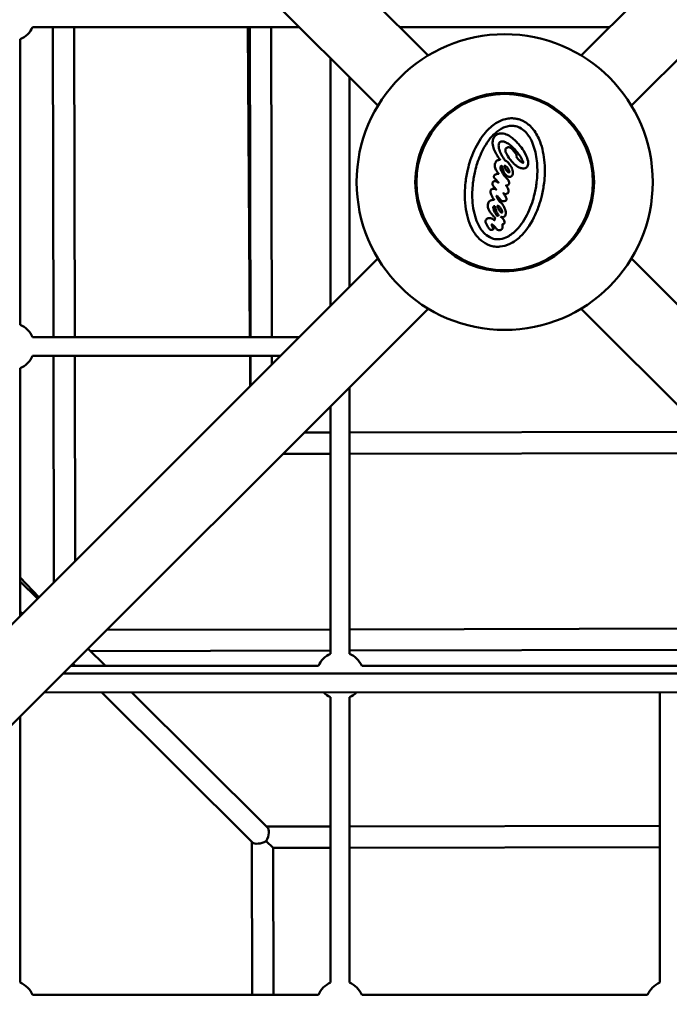
# Model space of a CAD drawing. Units: millimetres. Extents: x -510 to 40063, y 3 to 8085.
# Drawn here: x 6323 to 6872, y 1994 to 2826 of the extents above; entities that cross this region are included whole.
import ezdxf

# ---------------------------------------------------------------- set-up
doc = ezdxf.new("R2010")
doc.units = ezdxf.units.MM
doc.layers.add('Visible (ISO)', color=7, linetype='Continuous', lineweight=50)
doc.styles.get("Standard").update_dxf_attribs({"font": 'Square-721-BT.ttf'})
doc.dimstyles.new('OLCU', dxfattribs={"dimtxt": 300, "dimasz": 150, "dimexe": 0.18, "dimexo": 0.0625, "dimgap": 50, "dimtad": 1, "dimdec": 0, "dimlfac": 0.1, "dimrnd": 5, "dimzin": 0, "dimdsep": 46, "dimtxsty": 'Standard', "dimcen": 0.09, "dimse1": 1, "dimse2": 1, "dimadec": 0, "dimazin": 0, "dimtfac": 1, "dimtdec": 0, "dimtofl": 0, "dimtmove": 0, "dimatfit": 3, "dimfxl": 1, "dimtolj": 1, "dimtzin": 0, "dimarcsym": 0})

# ---------------------------------------------------------------- blocks, each defined once
blk = doc.blocks.new('*D1')
at = {"color": 0, "lineweight": -2, "transparency": 16777216}
blk.add_line((155.61, 6676.91), (13387.6, 6676.91), dxfattribs=at)
at = {"color": 0, "transparency": 16777216}
for points in [[(155.61, 6701.91), (155.61, 6651.91), (5.61, 6676.91)], [(13387.6, 6701.91), (13387.6, 6651.91), (13537.6, 6676.91)]]:
    blk.add_solid(points, dxfattribs=at)
at = {"layer": 'Defpoints', "color": 0, "transparency": 16777216}
for p in [(13537.6, 6676.91), (5.61, 6147.07), (13537.6, 1186.21)]:
    blk.add_point(p, dxfattribs=at)
at = {"color": 0, "transparency": 16777216, "insert": (6771.6, 6880.54), "char_height": 300, "attachment_point": 5}
blk.add_mtext('\\A1;1355', dxfattribs=at)
blk = doc.blocks.new('*D2')
at = {"color": 0, "lineweight": -2, "transparency": 16777216}
blk.add_line((-108.86, 6380.55), (-108.86, 153.04), dxfattribs=at)
at = {"color": 0, "transparency": 16777216}
for points in [[(-133.86, 6380.55), (-83.86, 6380.55), (-108.86, 6530.55)], [(-133.86, 153.04), (-83.86, 153.04), (-108.86, 3.04)]]:
    blk.add_solid(points, dxfattribs=at)
at = {"layer": 'Defpoints', "color": 0, "transparency": 16777216}
for p in [(807.4, 6530.55), (-108.86, 3.04), (6738.78, 3.04)]:
    blk.add_point(p, dxfattribs=at)
at = {"color": 0, "transparency": 16777216, "insert": (-312.69, 3266.79), "char_height": 300, "attachment_point": 5, "rotation": 90}
blk.add_mtext('\\A1;655', dxfattribs=at)

msp = doc.modelspace()

# ---------------------------------------------------------------- linework, layer by layer
at = {"layer": 'Visible (ISO)'}
for p, q in [((6255.27, 3208.61), (6668.34, 2795.54)), ((7210.59, 3208.61), (6797.52, 2795.54)), ((6216.33, 3162.7), (6625.91, 2753.11)), ((7249.54, 3162.7), (6839.95, 2753.11)), ((6334.26, 2819.52), (6559.5, 2819.52)), ((6351.95, 2557.52), (6351.41, 2819.52)), ((6369.95, 2557.52), (6369.41, 2819.52)), ((6516.04, 2819.52), (6517.86, 2557.52)), ((6518.31, 2557.52), (6517.82, 2819.52)), ((6536.31, 2557.52), (6535.82, 2819.52)), ((6644.36, 2819.52), (6821.5, 2819.52)), ((6323.93, 2809.19), (6323.93, 2567.85)), ((6585.93, 2583.95), (6585.93, 2793.1)), ((6601.93, 2599.95), (6601.93, 2777.1)), ((6216.32, 2214.34), (6625.91, 2623.93)), ((7249.53, 2214.35), (6839.95, 2623.93)), ((6255.27, 2168.44), (6668.34, 2581.5)), ((7210.59, 2168.44), (6797.52, 2581.5)), ((6334.26, 2557.52), (6559.5, 2557.52)), ((6334.26, 2541.52), (6543.5, 2541.52)), ((6352.37, 2350.39), (6351.98, 2541.52)), ((6370.33, 2368.35), (6369.98, 2541.52)), ((6517.97, 2541.52), (6518.15, 2516.17)), ((6518.39, 2516.41), (6518.34, 2541.52)), ((6536.36, 2534.38), (6536.34, 2541.52)), ((6323.93, 2531.19), (6323.93, 2321.95)), ((6601.93, 2289.85), (6601.93, 2515.1)), ((6585.93, 2289.85), (6585.93, 2499.1)), ((6585.93, 2476.85), (6563.64, 2476.81)), ((6901.58, 2477.44), (6601.93, 2476.88)), ((6585.93, 2458.85), (6545.61, 2458.77)), ((6919.55, 2459.48), (6601.93, 2458.88)), ((6323.93, 2354.31), (6339.57, 2337.59)), ((6323.93, 2350.93), (6338.47, 2336.49)), ((6323.93, 2325.56), (6325.74, 2323.76)), ((6585.93, 2310.44), (6396.89, 2310.05)), ((7067.6, 2311.42), (6601.93, 2310.47)), ((6381.03, 2294.2), (6395.76, 2279.52)), ((6585.93, 2292.44), (6383.21, 2292.03)), ((7085.57, 2293.46), (6601.93, 2292.47)), ((6368.3, 2281.47), (6370.26, 2279.52)), ((7105.79, 2273.23), (6360.05, 2273.22)), ((6366.36, 2279.52), (6575.6, 2279.52)), ((6612.26, 2279.52), (7099.5, 2279.52)), ((7121.79, 2257.23), (6344.05, 2257.22)), ((6392.64, 2257.22), (6519.99, 2130.36)), ((6418.15, 2257.22), (6532.69, 2143.11)), ((6863.93, 2011.85), (6863.93, 2257.23)), ((6585.93, 2011.85), (6585.93, 2253.19)), ((6601.93, 2011.85), (6601.93, 2253.19)), ((6323.93, 2237.1), (6323.93, 2011.85)), ((6585.93, 2143.84), (6532.06, 2143.73)), ((6863.93, 2144.4), (6601.93, 2143.87)), ((6519.36, 2130.98), (6519.62, 2001.52)), ((6537.37, 2125.74), (6531.66, 2131.43)), ((6585.93, 2125.84), (6537.37, 2125.74)), ((6537.37, 2125.74), (6537.62, 2001.52)), ((6863.93, 2126.4), (6601.93, 2125.87)), ((6334.26, 2001.52), (6575.6, 2001.52)), ((6612.26, 2001.52), (6853.6, 2001.52))]:
    msp.add_line(p, q, dxfattribs=at)
for radius in [125, 75.5, 74.47]:
    msp.add_circle((6732.93, 2688.52), radius, dxfattribs=at)
for centre, start, end in [((6315.93, 2827.52), 293.57818, 336.42182), ((6315.93, 2549.52), 23.57818, 66.42182), ((6315.93, 2549.52), 293.57818, 336.42182), ((6593.93, 2271.52), 113.57818, 156.42182), ((6593.93, 2271.52), 23.57818, 66.42182), ((6593.93, 2271.52), 225.63505, 246.42182), ((6593.93, 2271.52), 293.57818, 314.36692), ((6315.93, 1993.52), 23.57818, 66.42182), ((6593.93, 1993.52), 113.57818, 156.42182), ((6593.93, 1993.52), 23.57818, 66.42182), ((6871.93, 1993.52), 113.57818, 156.42182)]:
    msp.add_arc(centre, 20, start, end, dxfattribs=at)
for major_axis, start_param, end_param in [((3.65, 8.85), 4.5248, 6.095524), ((8.83, 3.68), 3.329181, 4.900051)]:
    msp.add_ellipse((6528.35, 2134.73), major_axis=major_axis, ratio=0.458358, start_param=start_param, end_param=end_param, dxfattribs=at)
for points, knots in [([(6723.45, 2634.18), (6722.67, 2634.32), (6721.9, 2634.5), (6720.17, 2635.02), (6719.23, 2635.38), (6715.72, 2636.99), (6713.41, 2638.67), (6708.82, 2643.21), (6706.77, 2646.25), (6702.42, 2654.84), (6700.63, 2661.26), (6699.36, 2671.88), (6699.19, 2675.53), (6699.29, 2682.17), (6699.49, 2685.19), (6700.06, 2690.09), (6700.33, 2691.97), (6700.98, 2695.65), (6701.36, 2697.45), (6702.39, 2701.78), (6703.1, 2704.31), (6704.86, 2709.65), (6705.95, 2712.46), (6709.87, 2721.07), (6713.07, 2726.22), (6719.28, 2733.45), (6722.25, 2736.18), (6728.39, 2740.06), (6731.45, 2741.38), (6736.26, 2742.32), (6737.84, 2742.47), (6739.99, 2742.42), (6740.56, 2742.38), (6741.62, 2742.27), (6742.13, 2742.2), (6742.63, 2742.11)], [-13.2181, -13.2181, -13.2181, -13.2181, -12.978858, -12.978858, -12.674905, -12.674905, -11.805222, -11.805222, -10.696403, -10.696403, -8.847096, -8.847096, -7.904614, -7.904614, -7.123784, -7.123784, -6.631543, -6.631543, -6.158355, -6.158355, -5.479695, -5.479695, -4.699328, -4.699328, -3.015251, -3.015251, -1.807414, -1.807414, -0.79946, -0.79946, -0.322164, -0.322164, -0.152743, -0.152743, 0, 0, 0, 0]), ([(6742.63, 2742.11), (6743.12, 2742.03), (6743.61, 2741.92), (6744.62, 2741.67), (6745.15, 2741.51), (6747.12, 2740.85), (6748.5, 2740.2), (6752.66, 2737.75), (6755.08, 2735.49), (6759.53, 2729.83), (6761.39, 2726.3), (6764.82, 2717.39), (6766.11, 2711.35), (6766.84, 2701.78), (6766.9, 2698.74), (6766.72, 2693.09), (6766.52, 2690.46), (6766, 2686.04), (6765.73, 2684.23), (6765.09, 2680.57), (6764.7, 2678.72), (6763.57, 2674), (6762.74, 2671.14), (6760.61, 2664.98), (6759.24, 2661.68), (6754.41, 2652.02), (6750.48, 2646.55), (6743.49, 2639.93), (6740.53, 2637.77), (6734.62, 2634.99), (6731.81, 2634.17), (6727.86, 2633.85), (6726.85, 2633.84), (6725.04, 2633.95), (6724.24, 2634.04), (6723.45, 2634.18)], [-12.87381, -12.87381, -12.87381, -12.87381, -12.729403, -12.729403, -12.570183, -12.570183, -12.126803, -12.126803, -11.157668, -11.157668, -10.003354, -10.003354, -8.346381, -8.346381, -7.587889, -7.587889, -6.929491, -6.929491, -6.47349, -6.47349, -6.001324, -6.001324, -5.258502, -5.258502, -4.36556, -4.36556, -2.533484, -2.533484, -1.432519, -1.432519, -0.545328, -0.545328, -0.240172, -0.240172, 0, 0, 0, 0]), ([(6724.56, 2640.4), (6723.88, 2640.52), (6723.21, 2640.69), (6721.77, 2641.16), (6721.01, 2641.49), (6718.33, 2642.88), (6716.63, 2644.27), (6713, 2648.2), (6711.31, 2651.02), (6707.87, 2658.72), (6706.43, 2664.56), (6705.58, 2674.05), (6705.5, 2677.02), (6705.65, 2682.52), (6705.83, 2685.06), (6706.33, 2689.33), (6706.59, 2691.06), (6707.19, 2694.46), (6707.54, 2696.13), (6708.45, 2699.99), (6709.06, 2702.17), (6711.3, 2709.07), (6713.26, 2713.7), (6718.87, 2723.58), (6722.57, 2728.08), (6728.73, 2732.96), (6731.24, 2734.45), (6735.27, 2735.73), (6736.63, 2736), (6738.64, 2736.13), (6739.26, 2736.13), (6740.43, 2736.06), (6740.98, 2735.99), (6741.52, 2735.89)], [-10.537325, -10.537325, -10.537325, -10.537325, -10.33616, -10.33616, -10.093691, -10.093691, -9.45132, -9.45132, -8.51025, -8.51025, -6.959323, -6.959323, -6.263036, -6.263036, -5.667332, -5.667332, -5.257968, -5.257968, -4.859206, -4.859206, -4.328476, -4.328476, -3.159397, -3.159397, -1.632992, -1.632992, -0.770803, -0.770803, -0.35246, -0.35246, -0.166244, -0.166244, 0, 0, 0, 0]), ([(6741.52, 2735.89), (6742.17, 2735.78), (6742.81, 2735.62), (6744.17, 2735.18), (6744.88, 2734.89), (6747.3, 2733.69), (6748.84, 2732.53), (6752.39, 2729.03), (6754.13, 2726.38), (6757.38, 2719.77), (6758.79, 2715.18), (6760.42, 2705.19), (6760.66, 2700.2), (6760.38, 2693), (6760.2, 2690.75), (6759.73, 2686.83), (6759.48, 2685.15), (6758.88, 2681.77), (6758.52, 2680.06), (6757.53, 2675.9), (6756.83, 2673.46), (6755.08, 2668.25), (6753.98, 2665.5), (6749.93, 2656.9), (6746.58, 2651.92), (6740.72, 2645.86), (6738.17, 2643.8), (6733.43, 2641.33), (6731.36, 2640.61), (6728.35, 2640.2), (6727.51, 2640.16), (6725.95, 2640.21), (6725.25, 2640.28), (6724.56, 2640.4)], [-10.74158, -10.74158, -10.74158, -10.74158, -10.548317, -10.548317, -10.321387, -10.321387, -9.755032, -9.755032, -8.841704, -8.841704, -7.568708, -7.568708, -6.374771, -6.374771, -5.832314, -5.832314, -5.42435, -5.42435, -5.005282, -5.005282, -4.394683, -4.394683, -3.680634, -3.680634, -2.08976, -2.08976, -1.124444, -1.124444, -0.466979, -0.466979, -0.211062, -0.211062, 0, 0, 0, 0]), ([(6729.53, 2659.3), (6729.82, 2659.1), (6730.52, 2658.57), (6731.63, 2657.29), (6732.04, 2656.76), (6732.54, 2655.89), (6732.74, 2655.47), (6732.9, 2654.67), (6732.89, 2654.41), (6732.84, 2653.98), (6732.77, 2653.81), (6732.63, 2653.53), (6732.53, 2653.39), (6732.34, 2653.21), (6732.24, 2653.13), (6732, 2653.01), (6731.89, 2652.97), (6731.74, 2652.95), (6731.71, 2652.95), (6731.66, 2652.95), (6731.64, 2652.95), (6731.57, 2652.95), (6731.52, 2652.95), (6731.43, 2652.96), (6731.38, 2652.96), (6731.32, 2652.96), (6731.3, 2652.96), (6731.26, 2652.96), (6731.24, 2652.96), (6731.19, 2652.95), (6731.16, 2652.94), (6731.1, 2652.9), (6731.08, 2652.88), (6731.04, 2652.83), (6731.03, 2652.8), (6730.99, 2652.71), (6730.98, 2652.64), (6730.97, 2652.47), (6730.98, 2652.33), (6731.03, 2651.84), (6731.13, 2651.43), (6731.17, 2650.74), (6731.12, 2650.46), (6731.02, 2649.81), (6730.99, 2649.54), (6730.86, 2649.13), (6730.79, 2648.93), (6730.49, 2648.54), (6730.32, 2648.41), (6729.99, 2648.2), (6729.68, 2648.05), (6728.87, 2647.91), (6728.54, 2647.89), (6728.18, 2647.89), (6728.06, 2647.9), (6727.87, 2647.91), (6727.8, 2647.92), (6727.65, 2647.94), (6727.58, 2647.95), (6727.43, 2647.98), (6727.35, 2648), (6727.07, 2648.08), (6726.91, 2648.16), (6726.58, 2648.36), (6726.33, 2648.55), (6725.38, 2649.6), (6724.92, 2650.4), (6723.68, 2651.69), (6723.33, 2651.96), (6722.84, 2652.34), (6722.6, 2652.53), (6722.41, 2652.67), (6722.34, 2652.72), (6722.25, 2652.77), (6722.22, 2652.79), (6722.18, 2652.81), (6722.16, 2652.82), (6722.13, 2652.83), (6722.12, 2652.84), (6722.11, 2652.84), (6722.1, 2652.84), (6722.08, 2652.85), (6722.08, 2652.85), (6722.05, 2652.85), (6722.04, 2652.85), (6722.03, 2652.84), (6722.02, 2652.84), (6722, 2652.83), (6722, 2652.82), (6721.99, 2652.81), (6721.99, 2652.8), (6721.98, 2652.76), (6721.98, 2652.73), (6721.98, 2652.65), (6721.99, 2652.59), (6722.08, 2652.18), (6722.35, 2651.57), (6722.54, 2651.11), (6722.61, 2650.96), (6722.85, 2650.42), (6723.04, 2650.03), (6723.35, 2649.56), (6723.42, 2649.45), (6723.5, 2649.27), (6723.51, 2649.2), (6723.52, 2649.07), (6723.5, 2649), (6723.44, 2648.84), (6723.38, 2648.76), (6723.2, 2648.58), (6723.04, 2648.47), (6722.58, 2648.24), (6722.24, 2648.14), (6721.62, 2648.06), (6721.34, 2648.05), (6721.04, 2648.1), (6720.99, 2648.1), (6720.92, 2648.12), (6720.89, 2648.13), (6720.84, 2648.14), (6720.82, 2648.15), (6720.78, 2648.16), (6720.75, 2648.17), (6720.69, 2648.2), (6720.65, 2648.21), (6720.51, 2648.29), (6720.41, 2648.36), (6720.12, 2648.69), (6720.03, 2648.93), (6719.5, 2649.77), (6719.21, 2650.08), (6718.42, 2651.24), (6717.86, 2652.12), (6717.06, 2653.75), (6716.9, 2654.26), (6716.76, 2655.05), (6716.75, 2655.43), (6716.84, 2655.98), (6716.93, 2656.34), (6717.33, 2656.96), (6717.55, 2657.22), (6718.18, 2657.68), (6718.55, 2657.85), (6719.44, 2658.08), (6719.97, 2658.11), (6720.77, 2658.03), (6721.05, 2657.97), (6721.52, 2657.86), (6721.71, 2657.8), (6722.01, 2657.71), (6722.21, 2657.65), (6722.47, 2657.55), (6722.56, 2657.52), (6722.75, 2657.43), (6722.85, 2657.38), (6723.23, 2657.16), (6723.44, 2656.98), (6723.75, 2656.71), (6723.91, 2656.54), (6724.11, 2656.38), (6724.17, 2656.33), (6724.24, 2656.3), (6724.25, 2656.29), (6724.28, 2656.28), (6724.28, 2656.28), (6724.3, 2656.27), (6724.31, 2656.27), (6724.32, 2656.27), (6724.33, 2656.27), (6724.35, 2656.27), (6724.36, 2656.27), (6724.38, 2656.28), (6724.39, 2656.29), (6724.41, 2656.31), (6724.42, 2656.32), (6724.44, 2656.35), (6724.44, 2656.38), (6724.46, 2656.44), (6724.47, 2656.49), (6724.51, 2656.8), (6724.5, 2657.06), (6724.68, 2657.64), (6724.78, 2657.83), (6724.86, 2658.04), (6724.88, 2658.09), (6724.89, 2658.16), (6724.89, 2658.2), (6724.88, 2658.27), (6724.86, 2658.3), (6724.75, 2658.47), (6724.55, 2658.54), (6724.23, 2658.83), (6724.15, 2658.92), (6723.92, 2659.18), (6723.82, 2659.3), (6723.25, 2659.89), (6722.98, 2660.16), (6722.36, 2660.85), (6722.09, 2661.19), (6721.72, 2661.67), (6721.65, 2661.77), (6721.19, 2662.37), (6720.65, 2663.11), (6719.31, 2665.35), (6718.96, 2666.3), (6718.54, 2668.11), (6718.57, 2668.95), (6718.77, 2670.32), (6718.99, 2670.83), (6719.34, 2671.49), (6719.63, 2671.94), (6720.76, 2672.87), (6721.22, 2673.05), (6722.17, 2673.36), (6722.31, 2673.4), (6722.8, 2673.5), (6723.06, 2673.48), (6723.51, 2673.44), (6723.68, 2673.42), (6723.85, 2673.43), (6723.89, 2673.43), (6723.94, 2673.45), (6723.96, 2673.45), (6723.98, 2673.47), (6723.99, 2673.47), (6724, 2673.49), (6724.01, 2673.5), (6724.01, 2673.52), (6724.01, 2673.54), (6724.01, 2673.57), (6724, 2673.59), (6723.97, 2673.68), (6723.91, 2673.77), (6723.58, 2674.21), (6723.44, 2674.37), (6723.02, 2675.11), (6722.92, 2675.27), (6722.45, 2676.05), (6722.22, 2676.47), (6721.84, 2677.21), (6721.63, 2677.63), (6721.3, 2678.45), (6721.03, 2679.15), (6720.88, 2680.17), (6720.87, 2680.58), (6721.07, 2681.43), (6721.24, 2681.69), (6721.53, 2682.09), (6721.77, 2682.3), (6722.3, 2682.63), (6722.59, 2682.74), (6723.06, 2682.83), (6723.45, 2682.89), (6724.96, 2682.59), (6725.23, 2682.31), (6725.72, 2682.05), (6725.76, 2682.03), (6725.8, 2682.02), (6725.81, 2682.02), (6725.82, 2682.02), (6725.82, 2682.02), (6725.83, 2682.02), (6725.83, 2682.02), (6725.83, 2682.02), (6725.84, 2682.02), (6725.84, 2682.02), (6725.84, 2682.03), (6725.84, 2682.03), (6725.84, 2682.03), (6725.84, 2682.05), (6725.83, 2682.06), (6725.81, 2682.11), (6725.78, 2682.15), (6725.68, 2682.28), (6725.57, 2682.42), (6725.31, 2682.72), (6725.18, 2682.87), (6724.84, 2683.29), (6724.77, 2683.39), (6724.21, 2684.08), (6723.99, 2684.35), (6723.43, 2685.07), (6723.14, 2685.47), (6722.73, 2686.36), (6722.65, 2686.73), (6722.59, 2687.25), (6722.6, 2687.49), (6722.7, 2688.02), (6722.81, 2688.27), (6723.04, 2688.63), (6723.2, 2688.82), (6723.64, 2689.12), (6723.88, 2689.24), (6724.55, 2689.38), (6724.91, 2689.36), (6725.91, 2689.21), (6726.37, 2688.94), (6726.82, 2688.67), (6727.1, 2688.44), (6727.5, 2688.14), (6727.62, 2688.05), (6727.73, 2687.98), (6727.77, 2687.95), (6727.8, 2687.94), (6727.81, 2687.94), (6727.82, 2687.93), (6727.82, 2687.93), (6727.82, 2687.93), (6727.83, 2687.94), (6727.83, 2687.94), (6727.83, 2687.94), (6727.83, 2687.94), (6727.83, 2687.94), (6727.83, 2687.94), (6727.83, 2687.94), (6727.83, 2687.95), (6727.83, 2687.95), (6727.82, 2687.99), (6727.79, 2688.04), (6727.54, 2688.37), (6726.86, 2689.2), (6725.53, 2690.59), (6725.14, 2690.94), (6724.6, 2691.5), (6724.35, 2691.78), (6724.05, 2692.32), (6723.96, 2692.52), (6723.88, 2692.89), (6723.85, 2693.12), (6723.93, 2693.59), (6723.99, 2693.76), (6724.13, 2694.03), (6724.21, 2694.17), (6724.57, 2694.58), (6724.84, 2694.75), (6725.23, 2694.95), (6725.72, 2695.2), (6726.47, 2695.4), (6726.71, 2695.41), (6727.11, 2695.42), (6727.3, 2695.41), (6727.54, 2695.42), (6727.61, 2695.43), (6727.72, 2695.45), (6727.76, 2695.46), (6727.81, 2695.49), (6727.83, 2695.5), (6727.85, 2695.52), (6727.85, 2695.53), (6727.86, 2695.56), (6727.87, 2695.58), (6727.87, 2695.62), (6727.86, 2695.64), (6727.84, 2695.71), (6727.81, 2695.77), (6727.55, 2696.17), (6726.99, 2696.62), (6726.34, 2697.51), (6726.22, 2697.76), (6725.46, 2699.17), (6724.94, 2700.08), (6724.59, 2702.1), (6724.53, 2702.86), (6724.81, 2704.36), (6725.11, 2704.98), (6725.6, 2705.78), (6725.95, 2706.31), (6726.58, 2706.76), (6726.72, 2706.85), (6726.97, 2706.96), (6727.07, 2706.99), (6727.28, 2707.06), (6727.38, 2707.08), (6727.7, 2707.14), (6727.92, 2707.16), (6728.3, 2707.2), (6728.45, 2707.21), (6728.64, 2707.24), (6728.7, 2707.26), (6728.8, 2707.28), (6728.84, 2707.3), (6728.91, 2707.33), (6728.94, 2707.35), (6728.97, 2707.39), (6728.99, 2707.41), (6729, 2707.44), (6729, 2707.45), (6729, 2707.5), (6729, 2707.52), (6728.98, 2707.59), (6728.96, 2707.63), (6728.88, 2707.76), (6728.79, 2707.87), (6728.37, 2708.35), (6728.02, 2708.64), (6727.32, 2709.76), (6727.2, 2709.99), (6725.56, 2712.73), (6723.86, 2715.2), (6722.62, 2720.55), (6722.65, 2722.1), (6722.98, 2724.54), (6723.37, 2725.43), (6724.11, 2726.78), (6724.72, 2727.51), (6726.01, 2728.56), (6726.75, 2729.03), (6727.92, 2729.4), (6728.19, 2729.46), (6728.62, 2729.54), (6728.79, 2729.57), (6729.12, 2729.61), (6729.28, 2729.62), (6729.66, 2729.64), (6729.88, 2729.65), (6730.64, 2729.63), (6731.18, 2729.57), (6732.53, 2729.33), (6733.36, 2729.1), (6735.71, 2728.23), (6737.15, 2727.4), (6741.21, 2724.46), (6743.56, 2721.87), (6746.45, 2718.44), (6747.67, 2716.82), (6750.97, 2711.73), (6751.84, 2709.3), (6752.97, 2705.21), (6752.87, 2704.28), (6752.71, 2702.95), (6752.47, 2702.4), (6752, 2701.57), (6751.68, 2701.18), (6750.9, 2700.57), (6750.48, 2700.4), (6749.51, 2700.1), (6748.82, 2700.03), (6747.11, 2700.12), (6746.11, 2700.42), (6744.76, 2701.05), (6744.36, 2701.27), (6743.67, 2701.7), (6743.37, 2701.9), (6742.77, 2702.34), (6742.47, 2702.58), (6741.69, 2703.22), (6741.24, 2703.63), (6739.8, 2705.02), (6738.89, 2706.02), (6737.47, 2707.8), (6735.86, 2709.85), (6734.27, 2712.86), (6733.72, 2713.96), (6733.53, 2715.01), (6733.51, 2715.2), (6733.52, 2715.8), (6733.62, 2716.14), (6733.9, 2716.79), (6734.13, 2717.06), (6734.58, 2717.49), (6734.88, 2717.68), (6735.42, 2717.9), (6735.69, 2717.97), (6736.05, 2718), (6736.14, 2718.01), (6736.28, 2718), (6736.34, 2718), (6736.45, 2717.99), (6736.51, 2717.98), (6736.67, 2717.95), (6736.77, 2717.92), (6737.2, 2717.79), (6737.56, 2717.63), (6738.41, 2717.09), (6738.85, 2716.7), (6740.07, 2715.47), (6740.76, 2714.54), (6741.99, 2712.98), (6742.49, 2712.33), (6742.91, 2711.24), (6743.02, 2710.91), (6743.01, 2710.45), (6742.97, 2710.33), (6742.87, 2710.09), (6742.76, 2709.95), (6742.66, 2709.81)], [-239.949112, -239.949112, -239.949112, -239.949112, -212.261423, -212.261423, -200.555285, -200.555285, -194.036896, -194.036896, -189.415037, -189.415037, -183.621996, -183.621996, -176.402435, -176.402435, -172.825933, -172.825933, -169.992557, -169.992557, -169.233593, -169.233593, -168.697384, -168.697384, -167.485943, -167.485943, -166.418386, -166.418386, -165.923408, -165.923408, -165.317004, -165.317004, -164.11393, -164.11393, -163.068953, -163.068953, -161.883287, -161.883287, -159.639866, -159.639866, -155.576797, -155.576797, -144.877629, -144.877629, -133.90189, -133.90189, -119.976624, -119.976624, -112.310876, -112.310876, -105.065086, -105.065086, -95.926177, -95.926177, -90.100263, -90.100263, -87.3861, -87.3861, -85.635462, -85.635462, -83.991855, -83.991855, -81.975187, -81.975187, -77.10899, -77.10899, -71.672114, -71.672114, -62.015485, -62.015485, -56.836371, -56.836371, -54.830302, -54.830302, -53.916849, -53.916849, -53.569208, -53.569208, -53.330715, -53.330715, -53.210588, -53.210588, -53.116422, -53.116422, -53.013462, -53.013462, -52.870548, -52.870548, -52.791318, -52.791318, -52.719302, -52.719302, -52.628508, -52.628508, -52.416927, -52.416927, -52.005894, -52.005894, -49.308762, -49.308762, -47.854605, -47.854605, -43.978556, -43.978556, -42.764777, -42.764777, -41.925012, -41.925012, -41.014412, -41.014412, -39.764767, -39.764767, -37.695318, -37.695318, -34.519561, -34.519561, -31.944729, -31.944729, -31.430856, -31.430856, -31.152778, -31.152778, -30.944129, -30.944129, -30.680321, -30.680321, -30.242315, -30.242315, -29.039914, -29.039914, -26.74032, -26.74032, -24.078108, -24.078108, -22.470934, -22.470934, -20.980025, -20.980025, -19.317245, -19.317245, -18.266902, -18.266902, -17.676627, -17.676627, -17.071083, -17.071083, -16.290987, -16.290987, -15.86842, -15.86842, -15.566377, -15.566377, -15.399926, -15.399926, -15.312326, -15.312326, -15.208045, -15.208045, -14.909635, -14.909635, -14.571391, -14.571391, -14.428521, -14.428521, -14.393961, -14.393961, -14.37477, -14.37477, -14.358586, -14.358586, -14.339542, -14.339542, -14.3115, -14.3115, -14.292411, -14.292411, -14.272327, -14.272327, -14.236895, -14.236895, -14.17273, -14.17273, -13.858186, -13.858186, -13.662067, -13.662067, -13.593096, -13.593096, -13.553442, -13.553442, -13.514314, -13.514314, -13.337592, -13.337592, -13.275365, -13.275365, -13.143401, -13.143401, -13.066195, -13.066195, -12.964638, -12.964638, -12.941303, -12.941303, -12.81624, -12.81624, -12.629221, -12.629221, -12.379926, -12.379926, -12.078008, -12.078008, -11.746492, -11.746492, -11.343556, -11.343556, -11.268418, -11.268418, -11.099962, -11.099962, -10.99643, -10.99643, -10.959242, -10.959242, -10.942115, -10.942115, -10.931556, -10.931556, -10.920399, -10.920399, -10.903694, -10.903694, -10.876776, -10.876776, -10.792694, -10.792694, -10.481298, -10.481298, -10.173031, -10.173031, -9.568778, -9.568778, -8.779056, -8.779056, -8.085268, -8.085268, -7.743529, -7.743529, -7.414732, -7.414732, -6.80813, -6.80813, -6.21652, -6.21652, -5.891888, -5.891888, -5.554524, -5.554524, -5.518379, -5.518379, -5.506142, -5.506142, -5.501109, -5.501109, -5.498271, -5.498271, -5.49586, -5.49586, -5.493064, -5.493064, -5.48859, -5.48859, -5.47323, -5.47323, -5.446105, -5.446105, -5.367462, -5.367462, -5.263908, -5.263908, -5.137079, -5.137079, -5.063697, -5.063697, -4.940568, -4.940568, -4.825413, -4.825413, -4.727259, -4.727259, -4.60766, -4.60766, -4.518292, -4.518292, -4.456368, -4.456368, -4.386465, -4.386465, -4.228144, -4.228144, -3.92653, -3.92653, -3.811517, -3.811517, -3.770337, -3.770337, -3.759332, -3.759332, -3.75518, -3.75518, -3.752972, -3.752972, -3.751241, -3.751241, -3.749357, -3.749357, -3.746532, -3.746532, -3.740554, -3.740554, -3.696738, -3.696738, -3.540225, -3.540225, -3.441337, -3.441337, -3.361055, -3.361055, -3.315841, -3.315841, -3.283157, -3.283157, -3.262627, -3.262627, -3.249137, -3.249137, -3.225932, -3.225932, -3.210669, -3.210669, -3.200556, -3.200556, -3.191354, -3.191354, -3.187282, -3.187282, -3.184001, -3.184001, -3.181922, -3.181922, -3.17944, -3.17944, -3.176691, -3.176691, -3.172722, -3.172722, -3.164136, -3.164136, -3.105235, -3.105235, -3.072457, -3.072457, -3.023357, -3.023357, -3.000662, -3.000662, -2.979114, -2.979114, -2.965696, -2.965696, -2.962074, -2.962074, -2.959727, -2.959727, -2.957368, -2.957368, -2.952744, -2.952744, -2.949538, -2.949538, -2.948191, -2.948191, -2.947197, -2.947197, -2.946335, -2.946335, -2.945789, -2.945789, -2.945419, -2.945419, -2.945003, -2.945003, -2.944197, -2.944197, -2.94218, -2.94218, -2.934849, -2.934849, -2.932255, -2.932255, -2.922727, -2.922727, -2.917136, -2.917136, -2.910529, -2.910529, -2.90104, -2.90104, -2.893426, -2.893426, -2.891301, -2.891301, -2.889947, -2.889947, -2.888666, -2.888666, -2.886918, -2.886918, -2.882682, -2.882682, -2.876058, -2.876058, -2.862618, -2.862618, -2.835452, -2.835452, -2.813555, -2.813555, -2.769448, -2.769448, -2.703451, -2.703451, -2.609932, -2.609932, -2.509552, -2.509552, -2.407457, -2.407457, -2.233682, -2.233682, -1.976935, -1.976935, -1.862221, -1.862221, -1.773673, -1.773673, -1.676596, -1.676596, -1.525856, -1.525856, -1.182939, -1.182939, -0.974752, -0.974752, -0.908318, -0.908318, -0.894169, -0.894169, -0.863202, -0.863202, -0.81701, -0.81701, -0.752189, -0.752189, -0.698307, -0.698307, -0.680009, -0.680009, -0.669198, -0.669198, -0.656633, -0.656633, -0.636607, -0.636607, -0.566622, -0.566622, -0.468222, -0.468222, -0.273624, -0.273624, -0.134589, -0.134589, -0.081203, -0.081203, -0.050618, -0.050618, 0, 0, 0, 0]), ([(6742.66, 2709.81), (6743.16, 2709.18), (6743.53, 2708.73), (6744.55, 2707.63), (6745.09, 2707.08), (6745.85, 2706.39), (6746.11, 2706.16), (6746.56, 2705.79), (6746.75, 2705.65), (6747.17, 2705.36), (6747.42, 2705.19), (6747.82, 2704.94), (6748.06, 2704.8), (6748.31, 2704.7), (6748.37, 2704.69), (6748.45, 2704.68), (6748.48, 2704.68), (6748.52, 2704.69), (6748.53, 2704.69), (6748.56, 2704.71), (6748.57, 2704.72), (6748.59, 2704.75), (6748.6, 2704.77), (6748.61, 2704.83), (6748.61, 2704.88), (6748.59, 2705.11), (6748.52, 2705.35), (6748.09, 2706.62), (6747.74, 2707.32), (6747.33, 2708.11), (6747.1, 2708.54), (6745.99, 2710.44), (6745, 2711.86), (6742.66, 2714.85), (6741.55, 2716.08), (6739.19, 2718.48), (6737.41, 2720.04), (6734.97, 2721.61), (6734.12, 2722.08), (6732.47, 2722.67), (6731.87, 2722.76), (6731.21, 2722.82), (6731, 2722.84), (6730.67, 2722.84), (6730.55, 2722.83), (6730.33, 2722.81), (6730.23, 2722.8), (6730.01, 2722.77), (6729.88, 2722.74), (6729.43, 2722.62), (6729.2, 2722.5), (6728.86, 2722.28), (6728.64, 2722.11), (6728.31, 2721.68), (6728.15, 2721.42), (6727.87, 2720.55), (6727.81, 2720.01), (6727.78, 2718.75), (6727.87, 2717.91), (6728.42, 2715.61), (6729.09, 2713.58), (6731.96, 2708.62), (6732.23, 2708.33), (6732.86, 2707.3), (6732.93, 2707.14), (6733.14, 2706.84), (6733.21, 2706.77), (6733.59, 2706.46), (6733.96, 2706.43), (6734.96, 2705.78), (6735.56, 2705.22), (6736.16, 2704.61), (6736.49, 2704.23), (6737.26, 2703.24), (6737.64, 2702.66), (6738.47, 2701.31), (6738.82, 2700.63), (6739.62, 2698.71), (6739.79, 2697.72), (6739.94, 2696.27), (6739.88, 2695.68), (6739.69, 2694.72), (6739.53, 2694.37), (6739.18, 2693.76), (6738.96, 2693.54), (6738.54, 2693.18), (6738.28, 2693.06), (6737.88, 2692.91), (6737.55, 2692.82), (6736.65, 2692.86), (6736.24, 2692.98), (6735.6, 2693.22), (6735.29, 2693.38), (6734.59, 2693.83), (6734.23, 2694.15), (6733.53, 2694.92), (6732.83, 2695.77), (6731.7, 2698.28), (6731.44, 2699.16), (6730.86, 2700.7), (6730.89, 2700.79), (6730.82, 2701.63), (6730.81, 2701.74), (6730.76, 2701.89), (6730.74, 2701.94), (6730.68, 2702.02), (6730.66, 2702.06), (6730.59, 2702.1), (6730.55, 2702.12), (6730.43, 2702.15), (6730.37, 2702.15), (6730.26, 2702.15), (6730.2, 2702.14), (6730.07, 2702.11), (6730, 2702.09), (6729.82, 2702.01), (6729.72, 2701.95), (6729.54, 2701.79), (6729.49, 2701.71), (6729.42, 2701.57), (6729.39, 2701.48), (6729.36, 2701.3), (6729.35, 2701.21), (6729.34, 2701.03), (6729.34, 2700.93), (6729.35, 2700.56), (6729.38, 2699.88), (6730.27, 2697.61), (6731.24, 2695.99), (6732.01, 2694.69), (6732.26, 2694.27), (6732.54, 2693.86), (6732.6, 2693.79), (6732.91, 2693.48), (6733.33, 2693.12), (6734.3, 2692.18), (6735.23, 2691.24), (6735.97, 2690.26), (6736.11, 2690.05), (6736.54, 2689.29), (6736.64, 2688.85), (6736.73, 2688.11), (6736.7, 2687.68), (6736.53, 2687.05), (6736.4, 2686.71), (6735.91, 2686.09), (6735.68, 2685.89), (6735.38, 2685.7), (6735.25, 2685.64), (6734.93, 2685.58), (6734.79, 2685.6), (6734.48, 2685.66), (6734.25, 2685.74), (6734.12, 2685.75), (6734.1, 2685.75), (6734.08, 2685.74), (6734.08, 2685.74), (6734.07, 2685.73), (6734.07, 2685.73), (6734.06, 2685.72), (6734.06, 2685.72), (6734.06, 2685.7), (6734.06, 2685.7), (6734.06, 2685.67), (6734.07, 2685.66), (6734.09, 2685.6), (6734.12, 2685.55), (6734.24, 2685.37), (6734.37, 2685.2), (6734.6, 2684.92), (6734.67, 2684.81), (6734.9, 2684.47), (6734.99, 2684.29), (6735.37, 2683.56), (6735.64, 2683.13), (6736.05, 2682.08), (6736.2, 2681.57), (6736.24, 2680.88), (6736.24, 2680.71), (6736.18, 2680.17), (6736.08, 2679.87), (6735.85, 2679.45), (6735.69, 2679.21), (6735.22, 2678.82), (6734.94, 2678.65), (6734.23, 2678.42), (6733.85, 2678.41), (6733.47, 2678.42), (6733.3, 2678.44), (6732.95, 2678.55), (6732.82, 2678.62), (6732.42, 2678.85), (6732.13, 2679.07), (6731.95, 2679.17), (6731.92, 2679.18), (6731.9, 2679.19), (6731.89, 2679.19), (6731.89, 2679.19), (6731.88, 2679.19), (6731.88, 2679.18), (6731.88, 2679.18), (6731.88, 2679.18), (6731.88, 2679.18), (6731.87, 2679.18), (6731.87, 2679.17), (6731.87, 2679.17), (6731.87, 2679.16), (6731.88, 2679.14), (6731.89, 2679.12), (6731.92, 2679.06), (6731.96, 2678.99), (6732.1, 2678.78), (6732.25, 2678.57), (6732.69, 2677.94), (6732.72, 2677.87), (6733.64, 2676.37), (6734.35, 2675.28), (6734.58, 2674.51), (6734.6, 2674.41), (6734.62, 2674.13), (6734.6, 2673.94), (6734.48, 2673.55), (6734.37, 2673.38), (6734.16, 2673.12), (6733.99, 2672.95), (6733.56, 2672.72), (6733.24, 2672.56), (6732.26, 2672.34), (6731.82, 2672.27), (6731.21, 2672.27), (6731.05, 2672.28), (6730.81, 2672.32), (6730.71, 2672.35), (6730.49, 2672.43), (6730.34, 2672.49), (6730.06, 2672.71), (6729.95, 2672.81), (6729.37, 2673.37), (6728.87, 2674.03), (6728.21, 2674.87), (6728.1, 2675.01), (6727.6, 2675.58), (6727.44, 2675.78), (6727.14, 2676.15), (6726.99, 2676.31), (6726.67, 2676.54), (6726.58, 2676.6), (6726.43, 2676.68), (6726.36, 2676.71), (6726.25, 2676.76), (6726.19, 2676.77), (6726.12, 2676.77), (6726.1, 2676.77), (6726.07, 2676.76), (6726.06, 2676.76), (6726.05, 2676.74), (6726.04, 2676.74), (6726.03, 2676.71), (6726.03, 2676.7), (6726.02, 2676.66), (6726.02, 2676.64), (6726.03, 2676.55), (6726.05, 2676.48), (6726.11, 2676.3), (6726.19, 2676.08), (6726.42, 2675.65), (6726.45, 2675.6), (6726.73, 2675.1), (6727.15, 2674.37), (6727.75, 2673.38), (6727.9, 2673.17), (6728.33, 2672.47), (6728.41, 2672.29), (6728.74, 2671.83), (6728.95, 2671.68), (6729.76, 2671.09), (6730.09, 2670.74), (6731.46, 2669.04), (6732.29, 2667.74), (6733.67, 2664.8), (6733.85, 2663.48), (6733.92, 2661.93), (6733.83, 2661.42), (6733.66, 2660.72), (6733.51, 2660.3), (6733.01, 2659.6), (6732.78, 2659.41), (6732.33, 2659.1), (6732.06, 2659), (6731.69, 2658.91), (6731.55, 2658.89), (6731.32, 2658.87), (6731.23, 2658.87), (6731.05, 2658.88), (6730.96, 2658.88), (6730.75, 2658.91), (6730.63, 2658.93), (6730.37, 2658.99), (6730.22, 2659.03), (6729.9, 2659.14), (6729.71, 2659.21), (6729.53, 2659.3)], [-16.281896, -16.281896, -16.281896, -16.281896, -16.272449, -16.272449, -16.263207, -16.263207, -16.258883, -16.258883, -16.255477, -16.255477, -16.251871, -16.251871, -16.247987, -16.247987, -16.246751, -16.246751, -16.246187, -16.246187, -16.245829, -16.245829, -16.245424, -16.245424, -16.244746, -16.244746, -16.243272, -16.243272, -16.238676, -16.238676, -16.216589, -16.216589, -16.191459, -16.191459, -16.107244, -16.107244, -16.005556, -16.005556, -15.833105, -15.833105, -15.752274, -15.752274, -15.679903, -15.679903, -15.64503, -15.64503, -15.626353, -15.626353, -15.610092, -15.610092, -15.589645, -15.589645, -15.534644, -15.534644, -15.476405, -15.476405, -15.442128, -15.442128, -15.401102, -15.401102, -15.337117, -15.337117, -15.249537, -15.249537, -15.199685, -15.199685, -15.178233, -15.178233, -15.161307, -15.161307, -15.091235, -15.091235, -15.027745, -15.027745, -14.958873, -14.958873, -14.87633, -14.87633, -14.766358, -14.766358, -14.556314, -14.556314, -14.316007, -14.316007, -14.031809, -14.031809, -13.614689, -13.614689, -12.896849, -12.896849, -12.129516, -12.129516, -11.401364, -11.401364, -10.604403, -10.604403, -9.523018, -9.523018, -8.239723, -8.239723, -7.599977, -7.599977, -7.087336, -7.087336, -7.006697, -7.006697, -6.961667, -6.961667, -6.927065, -6.927065, -6.900497, -6.900497, -6.875661, -6.875661, -6.85151, -6.85151, -6.821099, -6.821099, -6.770159, -6.770159, -6.714677, -6.714677, -6.634771, -6.634771, -6.559284, -6.559284, -6.481115, -6.481115, -6.222345, -6.222345, -5.96306, -5.96306, -5.896378, -5.896378, -5.853845, -5.853845, -5.781386, -5.781386, -5.724532, -5.724532, -5.709839, -5.709839, -5.67416, -5.67416, -5.626343, -5.626343, -5.596249, -5.596249, -5.57365, -5.57365, -5.557072, -5.557072, -5.538089, -5.538089, -5.497106, -5.497106, -5.490685, -5.490685, -5.486546, -5.486546, -5.482456, -5.482456, -5.478242, -5.478242, -5.471876, -5.471876, -5.45892, -5.45892, -5.426923, -5.426923, -5.347841, -5.347841, -5.286374, -5.286374, -5.179694, -5.179694, -4.891165, -4.891165, -4.692564, -4.692564, -4.627817, -4.627817, -4.483894, -4.483894, -4.354711, -4.354711, -4.262079, -4.262079, -4.158048, -4.158048, -4.071391, -4.071391, -3.993009, -3.993009, -3.814644, -3.814644, -3.781758, -3.781758, -3.775477, -3.775477, -3.771753, -3.771753, -3.769044, -3.769044, -3.76636, -3.76636, -3.76241, -3.76241, -3.754218, -3.754218, -3.731252, -3.731252, -3.659751, -3.659751, -3.46032, -3.46032, -3.011737, -3.011737, -2.26614, -2.26614, -2.1399, -2.1399, -1.870327, -1.870327, -1.560982, -1.560982, -1.228269, -1.228269, -1.081035, -1.081035, -0.99801, -0.99801, -0.962695, -0.962695, -0.935809, -0.935809, -0.90363, -0.90363, -0.883381, -0.883381, -0.785182, -0.785182, -0.72333, -0.72333, -0.691037, -0.691037, -0.664307, -0.664307, -0.655369, -0.655369, -0.649033, -0.649033, -0.644204, -0.644204, -0.642439, -0.642439, -0.641339, -0.641339, -0.640489, -0.640489, -0.639501, -0.639501, -0.6376, -0.6376, -0.632832, -0.632832, -0.625112, -0.625112, -0.623982, -0.623982, -0.614712, -0.614712, -0.604207, -0.604207, -0.590972, -0.590972, -0.572224, -0.572224, -0.542031, -0.542031, -0.501773, -0.501773, -0.444788, -0.444788, -0.395395, -0.395395, -0.345876, -0.345876, -0.30611, -0.30611, -0.236087, -0.236087, -0.193985, -0.193985, -0.166994, -0.166994, -0.140586, -0.140586, -0.103799, -0.103799, -0.05994, -0.05994, 0, 0, 0, 0]), ([(6736.94, 2696.96), (6736.95, 2697.01), (6736.95, 2697.07), (6736.94, 2697.17), (6736.94, 2697.23), (6736.91, 2697.4), (6736.89, 2697.52), (6736.8, 2697.86), (6736.71, 2698.11), (6736.55, 2698.51), (6736.48, 2698.67), (6736.3, 2699.06), (6736.18, 2699.29), (6735.95, 2699.68), (6735.84, 2699.86), (6735.68, 2700.11), (6735.63, 2700.18), (6735.55, 2700.3), (6735.53, 2700.32), (6735.17, 2700.8), (6734.7, 2701.34), (6733.72, 2702.14), (6733.2, 2702.43), (6732.63, 2702.63)], [-0.8552998, -0.8552998, -0.8552998, -0.8552998, -0.834657, -0.834657, -0.8134637, -0.8134637, -0.7683392, -0.7683392, -0.6757253, -0.6757253, -0.6062049, -0.6062049, -0.5103352, -0.5103352, -0.4265918, -0.4265918, -0.3900534, -0.3900534, -0.3786866, -0.3786866, -0.1813715, -0.1813715, 0, 0, 0, 0]), ([(6732.63, 2702.63), (6732.72, 2702.18), (6732.83, 2701.74), (6733.11, 2700.86), (6733.27, 2700.43), (6733.69, 2699.56), (6733.92, 2699.17), (6734.29, 2698.58), (6734.53, 2698.23), (6734.83, 2697.88), (6734.86, 2697.85), (6735.01, 2697.68), (6735.13, 2697.55), (6735.45, 2697.26), (6735.87, 2696.88), (6736.29, 2696.69), (6736.41, 2696.64), (6736.61, 2696.63), (6736.67, 2696.64), (6736.76, 2696.67), (6736.79, 2696.69), (6736.85, 2696.74), (6736.87, 2696.77), (6736.91, 2696.85), (6736.93, 2696.9), (6736.94, 2696.96)], [-3.022853, -3.022853, -3.022853, -3.022853, -2.566205, -2.566205, -2.097237, -2.097237, -1.589348, -1.589348, -0.876161, -0.876161, -0.791497, -0.791497, -0.466021, -0.466021, -0.099285, -0.099285, -0.055869, -0.055869, -0.039577, -0.039577, -0.027442, -0.027442, -0.016234, -0.016234, 0, 0, 0, 0]), ([(6727.74, 2660.44), (6727.76, 2660.39), (6727.78, 2660.35), (6727.8, 2660.3), (6727.8, 2660.28), (6727.8, 2660.25), (6727.8, 2660.24), (6727.8, 2660.22), (6727.79, 2660.22), (6727.78, 2660.2), (6727.77, 2660.19), (6727.74, 2660.17), (6727.72, 2660.16), (6727.61, 2660.14), (6727.47, 2660.14), (6727.17, 2660.15), (6727.06, 2660.15), (6726.81, 2660.1), (6726.72, 2660.06), (6726.59, 2660.02), (6726.55, 2660.01), (6726.5, 2660.01), (6726.47, 2660.01), (6726.41, 2660.03), (6726.38, 2660.04), (6726.32, 2660.09), (6726.29, 2660.13), (6726.16, 2660.34), (6726.1, 2660.57), (6725.86, 2661.13), (6725.68, 2661.36), (6725.12, 2662.12), (6725.1, 2662.22), (6724.35, 2663.66), (6723.97, 2664.33), (6723.54, 2665.59), (6723.44, 2665.98), (6723.32, 2666.74), (6723.32, 2666.93), (6723.32, 2667.12), (6723.33, 2667.22), (6723.36, 2667.42), (6723.39, 2667.51), (6723.43, 2667.6)], [-0.3952261, -0.3952261, -0.3952261, -0.3952261, -0.3884209, -0.3884209, -0.3850918, -0.3850918, -0.3831388, -0.3831388, -0.3811825, -0.3811825, -0.3785742, -0.3785742, -0.3744372, -0.3744372, -0.3562709, -0.3562709, -0.3400811, -0.3400811, -0.3220181, -0.3220181, -0.3153157, -0.3153157, -0.3111451, -0.3111451, -0.3073879, -0.3073879, -0.3017943, -0.3017943, -0.2816901, -0.2816901, -0.2519021, -0.2519021, -0.1857588, -0.1857588, -0.1174727, -0.1174727, -0.0864196, -0.0864196, -0.0603195, -0.0603195, -0.0296098, -0.0296098, 0, 0, 0, 0]), ([(6723.43, 2667.6), (6723.47, 2667.7), (6723.53, 2667.78), (6723.69, 2667.95), (6723.79, 2668.02), (6724, 2668.13), (6724.12, 2668.17), (6724.29, 2668.21), (6724.35, 2668.22), (6724.44, 2668.21), (6724.48, 2668.2), (6724.53, 2668.18), (6724.55, 2668.17), (6724.58, 2668.14), (6724.6, 2668.12), (6724.63, 2668.06), (6724.64, 2668.02), (6724.67, 2667.86), (6724.66, 2667.72), (6724.79, 2667.16), (6724.88, 2666.93), (6725.1, 2666.19), (6725.18, 2665.9), (6725.41, 2665.19), (6725.48, 2664.98), (6726.02, 2663.48), (6726.35, 2662.88), (6726.79, 2662.02), (6726.97, 2661.8), (6727.41, 2661.16), (6727.51, 2660.98), (6727.74, 2660.44)], [-0.8219596, -0.8219596, -0.8219596, -0.8219596, -0.7688869, -0.7688869, -0.7099449, -0.7099449, -0.6526481, -0.6526481, -0.6243401, -0.6243401, -0.6084615, -0.6084615, -0.5968041, -0.5968041, -0.5862456, -0.5862456, -0.5742691, -0.5742691, -0.5370558, -0.5370558, -0.497714, -0.497714, -0.4601664, -0.4601664, -0.4456651, -0.4456651, -0.341885, -0.341885, -0.1794239, -0.1794239, 0, 0, 0, 0]), ([(6730.94, 2662.99), (6730.94, 2663.04), (6730.95, 2663.1), (6730.94, 2663.21), (6730.94, 2663.26), (6730.91, 2663.43), (6730.89, 2663.55), (6730.79, 2663.89), (6730.7, 2664.15), (6730.36, 2665.01), (6729.99, 2665.72), (6729.26, 2666.72), (6728.95, 2667.07), (6728.59, 2667.43), (6728.54, 2667.47), (6728.33, 2667.67), (6728.09, 2667.88), (6727.41, 2668.33), (6727.03, 2668.52), (6726.63, 2668.66)], [-1.240918, -1.240918, -1.240918, -1.240918, -1.206664, -1.206664, -1.172458, -1.172458, -1.098486, -1.098486, -0.941671, -0.941671, -0.520302, -0.520302, -0.275732, -0.275732, -0.245037, -0.245037, -0.128723, -0.128723, 0, 0, 0, 0]), ([(6726.63, 2668.66), (6726.91, 2667.24), (6727.37, 2666.08), (6728.29, 2664.61), (6728.54, 2664.25), (6728.83, 2663.92), (6728.85, 2663.89), (6728.98, 2663.74), (6729.15, 2663.55), (6729.51, 2663.25), (6729.54, 2663.22), (6729.68, 2663.11), (6729.79, 2663.02), (6730.14, 2662.78), (6730.28, 2662.72), (6730.44, 2662.68), (6730.5, 2662.67), (6730.58, 2662.67), (6730.62, 2662.67), (6730.7, 2662.68), (6730.74, 2662.7), (6730.81, 2662.74), (6730.83, 2662.76), (6730.88, 2662.82), (6730.89, 2662.85), (6730.92, 2662.92), (6730.93, 2662.96), (6730.94, 2662.99)], [-0.2738966, -0.2738966, -0.2738966, -0.2738966, -0.1532772, -0.1532772, -0.1147514, -0.1147514, -0.1123894, -0.1123894, -0.0928406, -0.0928406, -0.0909435, -0.0909435, -0.0842924, -0.0842924, -0.0709082, -0.0709082, -0.0577828, -0.0577828, -0.0461701, -0.0461701, -0.0328422, -0.0328422, -0.0225014, -0.0225014, -0.0109276, -0.0109276, 0, 0, 0, 0])]:
    msp.add_open_spline(points, degree=3, knots=knots, dxfattribs=at)

# ---------------------------------------------------------------- dimensions: what is measured, and where the dimension line sits
dim = msp.add_linear_dim(base=(13537.6, 6676.91), p1=(5.61, 6147.07), p2=(13537.6, 1186.21), dimstyle='OLCU')
dim.commit()
dim.dimension.update_dxf_attribs({"geometry": '*D1', "text_midpoint": (6771.6, 6880.54)})
dim = msp.add_linear_dim(base=(-108.86, 3.04), p1=(807.4, 6530.55), p2=(6738.78, 3.04), angle=90, dimstyle='OLCU')
dim.commit()
dim.dimension.update_dxf_attribs({"geometry": '*D2', "text_midpoint": (-312.69, 3266.79)})

doc.saveas('drawing.dxf')
